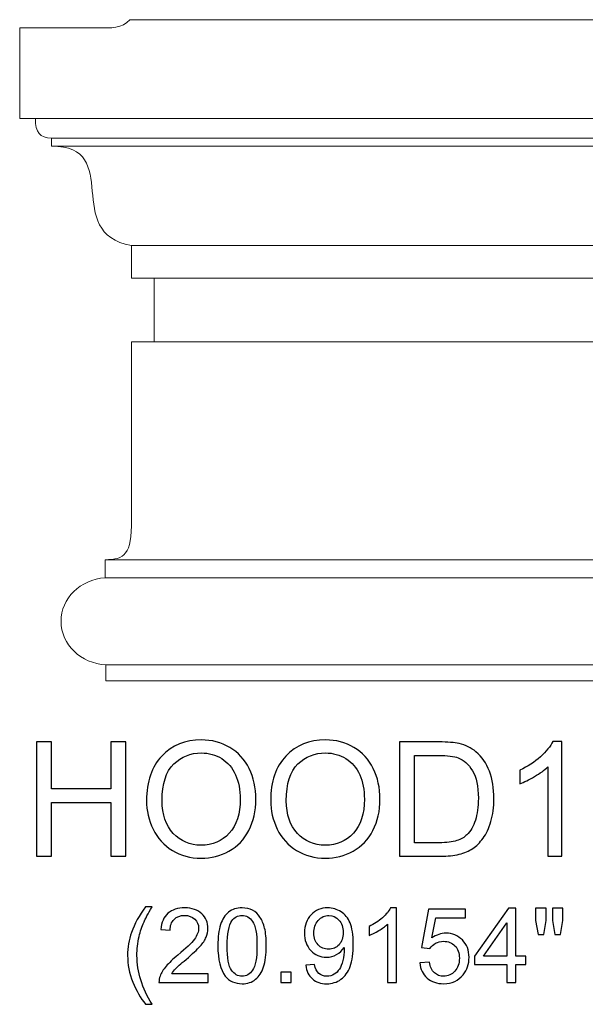
# Model space of a CAD drawing. Units: inches. Extents: x 203.3 to 301.2, y -10.3 to 54.
# Drawn here: x 280.3 to 290.1, y -10.3 to 6.9 of the extents above; entities that cross this region are included whole.
import ezdxf

# ---------------------------------------------------------------- set-up
doc = ezdxf.new("R2010")
doc.units = ezdxf.units.IN
doc.header["$MEASUREMENT"] = 0
doc.layers.add('Layer 1', color=7, linetype='Continuous')

msp = doc.modelspace()

# ---------------------------------------------------------------- linework, layer by layer
at = {"layer": 'Layer 1', "color": 250, "lineweight": 9}
msp.add_open_spline([(301.177, -4.639), (301.177, -4.639), (283.261, -4.639), (283.261, -4.639), (283.261, -4.639), (283.261, -4.639), (281.761, -4.639), (281.761, -4.639), (281.761, -4.639), (281.761, -4.639), (281.761, -4.363), (281.761, -4.363), (281.761, -4.363), (281.324, -4.336), (280.981, -4.008), (280.981, -3.604), (280.981, -3.604), (280.981, -3.204), (281.316, -2.879), (281.747, -2.846), (281.747, -2.846), (281.747, -2.846), (281.747, -2.533), (281.747, -2.533), (281.747, -2.533), (282.087, -2.529), (282.21, -2.453), (282.205, -1.836), (282.205, -1.836), (282.205, -1.836), (282.205, 1.26), (282.205, 1.26), (282.205, 1.26), (282.205, 1.26), (282.603, 1.26), (282.603, 1.26), (282.603, 1.26), (282.603, 1.26), (282.603, 2.367), (282.603, 2.367), (282.603, 2.367), (282.603, 2.367), (282.205, 2.367), (282.205, 2.367), (282.205, 2.367), (282.205, 2.367), (282.205, 2.932), (282.205, 2.932), (282.205, 2.932), (280.99, 3.153), (282.069, 4.661), (280.816, 4.661), (280.816, 4.661), (280.816, 4.661), (280.817, 4.803), (280.817, 4.803), (280.817, 4.803), (280.611, 4.807), (280.534, 4.897), (280.534, 5.142), (280.534, 5.142), (280.534, 5.142), (280.261, 5.142), (280.261, 5.142), (280.261, 5.142), (280.261, 5.142), (280.261, 6.718), (280.261, 6.718), (280.261, 6.718), (280.261, 6.718), (281.659, 6.718), (281.659, 6.718), (281.659, 6.718), (281.827, 6.714), (282.057, 6.71), (282.177, 6.861), (282.177, 6.861), (282.177, 6.861), (283.261, 6.861), (283.261, 6.861), (283.261, 6.861), (283.261, 6.861), (301.177, 6.861), (301.177, 6.861), (301.177, 6.861), (301.177, 6.861), (301.177, -4.639), (301.177, -4.639)], degree=3, knots=[0, 0, 0, 0, 0.045455, 0.045455, 0.045455, 0.045455, 0.090909, 0.090909, 0.090909, 0.090909, 0.136364, 0.136364, 0.136364, 0.136364, 0.181818, 0.181818, 0.181818, 0.181818, 0.227273, 0.227273, 0.227273, 0.227273, 0.272727, 0.272727, 0.272727, 0.272727, 0.318182, 0.318182, 0.318182, 0.318182, 0.363636, 0.363636, 0.363636, 0.363636, 0.409091, 0.409091, 0.409091, 0.409091, 0.454545, 0.454545, 0.454545, 0.454545, 0.5, 0.5, 0.5, 0.5, 0.545455, 0.545455, 0.545455, 0.545455, 0.590909, 0.590909, 0.590909, 0.590909, 0.636364, 0.636364, 0.636364, 0.636364, 0.681818, 0.681818, 0.681818, 0.681818, 0.727273, 0.727273, 0.727273, 0.727273, 0.772727, 0.772727, 0.772727, 0.772727, 0.818182, 0.818182, 0.818182, 0.818182, 0.863636, 0.863636, 0.863636, 0.863636, 0.909091, 0.909091, 0.909091, 0.909091, 0.954545, 0.954545, 0.954545, 0.954545, 1, 1, 1, 1], dxfattribs=at)
for points in [[(301.177, 5.142), (301.177, 5.142), (280.534, 5.142), (280.534, 5.142)], [(280.817, 4.803), (280.817, 4.803), (301.177, 4.803), (301.177, 4.803)], [(280.816, 4.661), (280.816, 4.661), (301.177, 4.661), (301.177, 4.661)], [(301.177, 2.932), (301.177, 2.932), (282.205, 2.932), (282.205, 2.932)], [(282.603, 2.367), (282.603, 2.367), (301.177, 2.367), (301.177, 2.367)], [(282.603, 1.26), (282.603, 1.26), (301.177, 1.26), (301.177, 1.26)], [(301.177, -2.533), (301.177, -2.533), (281.747, -2.533), (281.747, -2.533)], [(281.747, -2.846), (281.747, -2.846), (301.177, -2.846), (301.177, -2.846)], [(301.177, -4.363), (301.177, -4.363), (281.761, -4.363), (281.761, -4.363)]]:
    msp.add_open_spline(points, degree=3, dxfattribs=at)
at = {"layer": 'Layer 1', "color": 250}
for points, knots in [([(280.551, -7.691), (280.551, -7.691), (280.551, -5.703), (280.551, -5.703), (280.551, -5.703), (280.551, -5.703), (280.814, -5.703), (280.814, -5.703), (280.814, -5.703), (280.814, -5.703), (280.814, -6.519), (280.814, -6.519), (280.814, -6.519), (280.814, -6.519), (281.848, -6.519), (281.848, -6.519), (281.848, -6.519), (281.848, -6.519), (281.848, -5.703), (281.848, -5.703), (281.848, -5.703), (281.848, -5.703), (282.111, -5.703), (282.111, -5.703), (282.111, -5.703), (282.111, -5.703), (282.111, -7.691), (282.111, -7.691), (282.111, -7.691), (282.111, -7.691), (281.848, -7.691), (281.848, -7.691), (281.848, -7.691), (281.848, -7.691), (281.848, -6.754), (281.848, -6.754), (281.848, -6.754), (281.848, -6.754), (280.814, -6.754), (280.814, -6.754), (280.814, -6.754), (280.814, -6.754), (280.814, -7.691), (280.814, -7.691), (280.814, -7.691), (280.814, -7.691), (280.551, -7.691), (280.551, -7.691)], [0, 0, 0, 0, 0.083333, 0.083333, 0.083333, 0.083333, 0.166667, 0.166667, 0.166667, 0.166667, 0.25, 0.25, 0.25, 0.25, 0.333333, 0.333333, 0.333333, 0.333333, 0.416667, 0.416667, 0.416667, 0.416667, 0.5, 0.5, 0.5, 0.5, 0.583333, 0.583333, 0.583333, 0.583333, 0.666667, 0.666667, 0.666667, 0.666667, 0.75, 0.75, 0.75, 0.75, 0.833333, 0.833333, 0.833333, 0.833333, 0.916667, 0.916667, 0.916667, 0.916667, 1, 1, 1, 1]), ([(282.469, -6.723), (282.469, -6.392), (282.557, -6.134), (282.735, -5.948), (282.735, -5.948), (282.912, -5.761), (283.141, -5.667), (283.421, -5.667), (283.421, -5.667), (283.604, -5.667), (283.77, -5.711), (283.917, -5.799), (283.917, -5.799), (284.065, -5.887), (284.177, -6.009), (284.254, -6.166), (284.254, -6.166), (284.332, -6.323), (284.37, -6.501), (284.37, -6.699), (284.37, -6.699), (284.37, -6.901), (284.33, -7.082), (284.248, -7.241), (284.248, -7.241), (284.167, -7.4), (284.052, -7.52), (283.903, -7.602), (283.903, -7.602), (283.753, -7.684), (283.592, -7.725), (283.42, -7.725), (283.42, -7.725), (283.232, -7.725), (283.065, -7.68), (282.918, -7.589), (282.918, -7.589), (282.77, -7.499), (282.659, -7.375), (282.583, -7.219), (282.583, -7.219), (282.507, -7.063), (282.469, -6.897), (282.469, -6.723)], [0, 0, 0, 0, 0.090909, 0.090909, 0.090909, 0.090909, 0.181818, 0.181818, 0.181818, 0.181818, 0.272727, 0.272727, 0.272727, 0.272727, 0.363636, 0.363636, 0.363636, 0.363636, 0.454545, 0.454545, 0.454545, 0.454545, 0.545455, 0.545455, 0.545455, 0.545455, 0.636364, 0.636364, 0.636364, 0.636364, 0.727273, 0.727273, 0.727273, 0.727273, 0.818182, 0.818182, 0.818182, 0.818182, 0.909091, 0.909091, 0.909091, 0.909091, 1, 1, 1, 1]), ([(284.629, -6.723), (284.629, -6.392), (284.718, -6.134), (284.895, -5.948), (284.895, -5.948), (285.073, -5.761), (285.301, -5.667), (285.582, -5.667), (285.582, -5.667), (285.765, -5.667), (285.931, -5.711), (286.078, -5.799), (286.078, -5.799), (286.225, -5.887), (286.338, -6.009), (286.415, -6.166), (286.415, -6.166), (286.492, -6.323), (286.531, -6.501), (286.531, -6.699), (286.531, -6.699), (286.531, -6.901), (286.491, -7.082), (286.409, -7.241), (286.409, -7.241), (286.328, -7.4), (286.212, -7.52), (286.063, -7.602), (286.063, -7.602), (285.914, -7.684), (285.753, -7.725), (285.58, -7.725), (285.58, -7.725), (285.393, -7.725), (285.226, -7.68), (285.079, -7.589), (285.079, -7.589), (284.931, -7.499), (284.819, -7.375), (284.743, -7.219), (284.743, -7.219), (284.667, -7.063), (284.629, -6.897), (284.629, -6.723)], [0, 0, 0, 0, 0.090909, 0.090909, 0.090909, 0.090909, 0.181818, 0.181818, 0.181818, 0.181818, 0.272727, 0.272727, 0.272727, 0.272727, 0.363636, 0.363636, 0.363636, 0.363636, 0.454545, 0.454545, 0.454545, 0.454545, 0.545455, 0.545455, 0.545455, 0.545455, 0.636364, 0.636364, 0.636364, 0.636364, 0.727273, 0.727273, 0.727273, 0.727273, 0.818182, 0.818182, 0.818182, 0.818182, 0.909091, 0.909091, 0.909091, 0.909091, 1, 1, 1, 1]), ([(286.87, -7.691), (286.87, -7.691), (286.87, -5.703), (286.87, -5.703), (286.87, -5.703), (286.87, -5.703), (287.555, -5.703), (287.555, -5.703), (287.555, -5.703), (287.71, -5.703), (287.828, -5.712), (287.909, -5.731), (287.909, -5.731), (288.023, -5.757), (288.12, -5.805), (288.201, -5.873), (288.201, -5.873), (288.305, -5.962), (288.384, -6.075), (288.436, -6.213), (288.436, -6.213), (288.488, -6.351), (288.514, -6.509), (288.514, -6.686), (288.514, -6.686), (288.514, -6.837), (288.497, -6.971), (288.461, -7.087), (288.461, -7.087), (288.426, -7.204), (288.381, -7.301), (288.325, -7.377), (288.325, -7.377), (288.27, -7.454), (288.21, -7.514), (288.144, -7.557), (288.144, -7.557), (288.079, -7.601), (288, -7.635), (287.907, -7.657), (287.907, -7.657), (287.814, -7.68), (287.708, -7.691), (287.588, -7.691), (287.588, -7.691), (287.588, -7.691), (286.87, -7.691), (286.87, -7.691)], [0, 0, 0, 0, 0.083333, 0.083333, 0.083333, 0.083333, 0.166667, 0.166667, 0.166667, 0.166667, 0.25, 0.25, 0.25, 0.25, 0.333333, 0.333333, 0.333333, 0.333333, 0.416667, 0.416667, 0.416667, 0.416667, 0.5, 0.5, 0.5, 0.5, 0.583333, 0.583333, 0.583333, 0.583333, 0.666667, 0.666667, 0.666667, 0.666667, 0.75, 0.75, 0.75, 0.75, 0.833333, 0.833333, 0.833333, 0.833333, 0.916667, 0.916667, 0.916667, 0.916667, 1, 1, 1, 1]), ([(289.697, -7.691), (289.697, -7.691), (289.453, -7.691), (289.453, -7.691), (289.453, -7.691), (289.453, -7.691), (289.453, -6.136), (289.453, -6.136), (289.453, -6.136), (289.394, -6.192), (289.317, -6.248), (289.222, -6.304), (289.222, -6.304), (289.126, -6.36), (289.04, -6.402), (288.964, -6.43), (288.964, -6.43), (288.964, -6.43), (288.964, -6.194), (288.964, -6.194), (288.964, -6.194), (289.101, -6.13), (289.22, -6.052), (289.323, -5.961), (289.323, -5.961), (289.424, -5.869), (289.497, -5.78), (289.54, -5.694), (289.54, -5.694), (289.54, -5.694), (289.697, -5.694), (289.697, -5.694), (289.697, -5.694), (289.697, -5.694), (289.697, -7.691), (289.697, -7.691)], [0, 0, 0, 0, 0.111111, 0.111111, 0.111111, 0.111111, 0.222222, 0.222222, 0.222222, 0.222222, 0.333333, 0.333333, 0.333333, 0.333333, 0.444444, 0.444444, 0.444444, 0.444444, 0.555556, 0.555556, 0.555556, 0.555556, 0.666667, 0.666667, 0.666667, 0.666667, 0.777778, 0.777778, 0.777778, 0.777778, 0.888889, 0.888889, 0.888889, 0.888889, 1, 1, 1, 1]), ([(282.74, -6.727), (282.74, -6.967), (282.804, -7.155), (282.933, -7.293), (282.933, -7.293), (283.062, -7.431), (283.224, -7.5), (283.418, -7.5), (283.418, -7.5), (283.617, -7.5), (283.779, -7.43), (283.907, -7.291), (283.907, -7.291), (284.035, -7.152), (284.099, -6.954), (284.099, -6.698), (284.099, -6.698), (284.099, -6.536), (284.072, -6.395), (284.017, -6.274), (284.017, -6.274), (283.962, -6.154), (283.882, -6.06), (283.777, -5.993), (283.777, -5.993), (283.672, -5.927), (283.554, -5.894), (283.423, -5.894), (283.423, -5.894), (283.236, -5.894), (283.076, -5.958), (282.942, -6.086), (282.942, -6.086), (282.807, -6.214), (282.74, -6.428), (282.74, -6.727)], [0, 0, 0, 0, 0.111111, 0.111111, 0.111111, 0.111111, 0.222222, 0.222222, 0.222222, 0.222222, 0.333333, 0.333333, 0.333333, 0.333333, 0.444444, 0.444444, 0.444444, 0.444444, 0.555556, 0.555556, 0.555556, 0.555556, 0.666667, 0.666667, 0.666667, 0.666667, 0.777778, 0.777778, 0.777778, 0.777778, 0.888889, 0.888889, 0.888889, 0.888889, 1, 1, 1, 1]), ([(284.901, -6.727), (284.901, -6.967), (284.965, -7.155), (285.094, -7.293), (285.094, -7.293), (285.223, -7.431), (285.385, -7.5), (285.579, -7.5), (285.579, -7.5), (285.777, -7.5), (285.94, -7.43), (286.068, -7.291), (286.068, -7.291), (286.196, -7.152), (286.26, -6.954), (286.26, -6.698), (286.26, -6.698), (286.26, -6.536), (286.232, -6.395), (286.178, -6.274), (286.178, -6.274), (286.123, -6.154), (286.043, -6.06), (285.938, -5.993), (285.938, -5.993), (285.832, -5.927), (285.714, -5.894), (285.583, -5.894), (285.583, -5.894), (285.397, -5.894), (285.236, -5.958), (285.102, -6.086), (285.102, -6.086), (284.968, -6.214), (284.901, -6.428), (284.901, -6.727)], [0, 0, 0, 0, 0.111111, 0.111111, 0.111111, 0.111111, 0.222222, 0.222222, 0.222222, 0.222222, 0.333333, 0.333333, 0.333333, 0.333333, 0.444444, 0.444444, 0.444444, 0.444444, 0.555556, 0.555556, 0.555556, 0.555556, 0.666667, 0.666667, 0.666667, 0.666667, 0.777778, 0.777778, 0.777778, 0.777778, 0.888889, 0.888889, 0.888889, 0.888889, 1, 1, 1, 1]), ([(287.133, -7.456), (287.133, -7.456), (287.558, -7.456), (287.558, -7.456), (287.558, -7.456), (287.689, -7.456), (287.792, -7.444), (287.867, -7.42), (287.867, -7.42), (287.941, -7.395), (288, -7.361), (288.045, -7.317), (288.045, -7.317), (288.107, -7.255), (288.156, -7.17), (288.191, -7.065), (288.191, -7.065), (288.225, -6.96), (288.243, -6.832), (288.243, -6.682), (288.243, -6.682), (288.243, -6.474), (288.209, -6.314), (288.141, -6.203), (288.141, -6.203), (288.072, -6.091), (287.989, -6.016), (287.892, -5.978), (287.892, -5.978), (287.821, -5.951), (287.707, -5.937), (287.551, -5.937), (287.551, -5.937), (287.551, -5.937), (287.133, -5.937), (287.133, -5.937), (287.133, -5.937), (287.133, -5.937), (287.133, -7.456), (287.133, -7.456)], [0, 0, 0, 0, 0.1, 0.1, 0.1, 0.1, 0.2, 0.2, 0.2, 0.2, 0.3, 0.3, 0.3, 0.3, 0.4, 0.4, 0.4, 0.4, 0.5, 0.5, 0.5, 0.5, 0.6, 0.6, 0.6, 0.6, 0.7, 0.7, 0.7, 0.7, 0.8, 0.8, 0.8, 0.8, 0.9, 0.9, 0.9, 0.9, 1, 1, 1, 1]), ([(282.452, -10.267), (282.364, -10.156), (282.29, -10.027), (282.23, -9.879), (282.23, -9.879), (282.169, -9.73), (282.139, -9.577), (282.139, -9.418), (282.139, -9.418), (282.139, -9.278), (282.161, -9.145), (282.207, -9.016), (282.207, -9.016), (282.26, -8.868), (282.341, -8.72), (282.452, -8.572), (282.452, -8.572), (282.452, -8.572), (282.565, -8.572), (282.565, -8.572), (282.565, -8.572), (282.494, -8.694), (282.447, -8.782), (282.425, -8.834), (282.425, -8.834), (282.388, -8.915), (282.36, -9), (282.34, -9.088), (282.34, -9.088), (282.314, -9.198), (282.302, -9.308), (282.302, -9.419), (282.302, -9.419), (282.302, -9.702), (282.39, -9.984), (282.565, -10.267), (282.565, -10.267), (282.565, -10.267), (282.452, -10.267), (282.452, -10.267)], [0, 0, 0, 0, 0.1, 0.1, 0.1, 0.1, 0.2, 0.2, 0.2, 0.2, 0.3, 0.3, 0.3, 0.3, 0.4, 0.4, 0.4, 0.4, 0.5, 0.5, 0.5, 0.5, 0.6, 0.6, 0.6, 0.6, 0.7, 0.7, 0.7, 0.7, 0.8, 0.8, 0.8, 0.8, 0.9, 0.9, 0.9, 0.9, 1, 1, 1, 1]), ([(283.54, -9.734), (283.54, -9.734), (283.54, -9.887), (283.54, -9.887), (283.54, -9.887), (283.54, -9.887), (282.685, -9.887), (282.685, -9.887), (282.685, -9.887), (282.684, -9.848), (282.69, -9.812), (282.704, -9.776), (282.704, -9.776), (282.726, -9.718), (282.76, -9.661), (282.808, -9.604), (282.808, -9.604), (282.856, -9.548), (282.926, -9.483), (283.016, -9.409), (283.016, -9.409), (283.156, -9.293), (283.252, -9.202), (283.301, -9.135), (283.301, -9.135), (283.35, -9.068), (283.375, -9.004), (283.375, -8.944), (283.375, -8.944), (283.375, -8.881), (283.352, -8.828), (283.308, -8.785), (283.308, -8.785), (283.262, -8.742), (283.204, -8.72), (283.131, -8.72), (283.131, -8.72), (283.055, -8.72), (282.994, -8.743), (282.948, -8.789), (282.948, -8.789), (282.902, -8.835), (282.879, -8.898), (282.878, -8.979), (282.878, -8.979), (282.878, -8.979), (282.715, -8.963), (282.715, -8.963), (282.715, -8.963), (282.726, -8.841), (282.769, -8.748), (282.841, -8.684), (282.841, -8.684), (282.914, -8.621), (283.012, -8.589), (283.135, -8.589), (283.135, -8.589), (283.259, -8.589), (283.357, -8.623), (283.429, -8.692), (283.429, -8.692), (283.502, -8.761), (283.538, -8.846), (283.538, -8.948), (283.538, -8.948), (283.538, -8.999), (283.527, -9.05), (283.506, -9.1), (283.506, -9.1), (283.485, -9.15), (283.45, -9.203), (283.401, -9.258), (283.401, -9.258), (283.352, -9.313), (283.27, -9.389), (283.156, -9.485), (283.156, -9.485), (283.061, -9.566), (283, -9.62), (282.973, -9.648), (282.973, -9.648), (282.946, -9.677), (282.924, -9.705), (282.906, -9.734), (282.906, -9.734), (282.906, -9.734), (283.54, -9.734), (283.54, -9.734)], [0, 0, 0, 0, 0.045455, 0.045455, 0.045455, 0.045455, 0.090909, 0.090909, 0.090909, 0.090909, 0.136364, 0.136364, 0.136364, 0.136364, 0.181818, 0.181818, 0.181818, 0.181818, 0.227273, 0.227273, 0.227273, 0.227273, 0.272727, 0.272727, 0.272727, 0.272727, 0.318182, 0.318182, 0.318182, 0.318182, 0.363636, 0.363636, 0.363636, 0.363636, 0.409091, 0.409091, 0.409091, 0.409091, 0.454545, 0.454545, 0.454545, 0.454545, 0.5, 0.5, 0.5, 0.5, 0.545455, 0.545455, 0.545455, 0.545455, 0.590909, 0.590909, 0.590909, 0.590909, 0.636364, 0.636364, 0.636364, 0.636364, 0.681818, 0.681818, 0.681818, 0.681818, 0.727273, 0.727273, 0.727273, 0.727273, 0.772727, 0.772727, 0.772727, 0.772727, 0.818182, 0.818182, 0.818182, 0.818182, 0.863636, 0.863636, 0.863636, 0.863636, 0.909091, 0.909091, 0.909091, 0.909091, 0.954545, 0.954545, 0.954545, 0.954545, 1, 1, 1, 1]), ([(283.71, -9.249), (283.71, -9.096), (283.725, -8.973), (283.757, -8.88), (283.757, -8.88), (283.788, -8.787), (283.835, -8.715), (283.897, -8.665), (283.897, -8.665), (283.959, -8.614), (284.037, -8.589), (284.131, -8.589), (284.131, -8.589), (284.201, -8.589), (284.261, -8.603), (284.314, -8.631), (284.314, -8.631), (284.366, -8.659), (284.409, -8.699), (284.443, -8.752), (284.443, -8.752), (284.478, -8.804), (284.504, -8.868), (284.524, -8.944), (284.524, -8.944), (284.543, -9.019), (284.553, -9.121), (284.553, -9.249), (284.553, -9.249), (284.553, -9.401), (284.537, -9.523), (284.506, -9.616), (284.506, -9.616), (284.475, -9.71), (284.428, -9.782), (284.366, -9.832), (284.366, -9.832), (284.304, -9.883), (284.226, -9.909), (284.131, -9.909), (284.131, -9.909), (284.007, -9.909), (283.909, -9.864), (283.838, -9.775), (283.838, -9.775), (283.753, -9.667), (283.71, -9.492), (283.71, -9.249)], [0, 0, 0, 0, 0.083333, 0.083333, 0.083333, 0.083333, 0.166667, 0.166667, 0.166667, 0.166667, 0.25, 0.25, 0.25, 0.25, 0.333333, 0.333333, 0.333333, 0.333333, 0.416667, 0.416667, 0.416667, 0.416667, 0.5, 0.5, 0.5, 0.5, 0.583333, 0.583333, 0.583333, 0.583333, 0.666667, 0.666667, 0.666667, 0.666667, 0.75, 0.75, 0.75, 0.75, 0.833333, 0.833333, 0.833333, 0.833333, 0.916667, 0.916667, 0.916667, 0.916667, 1, 1, 1, 1]), ([(283.873, -9.249), (283.873, -9.461), (283.898, -9.603), (283.948, -9.673), (283.948, -9.673), (283.997, -9.743), (284.058, -9.778), (284.131, -9.778), (284.131, -9.778), (284.204, -9.778), (284.265, -9.743), (284.315, -9.672), (284.315, -9.672), (284.365, -9.602), (284.39, -9.461), (284.39, -9.249), (284.39, -9.249), (284.39, -9.036), (284.365, -8.895), (284.315, -8.825), (284.315, -8.825), (284.265, -8.755), (284.204, -8.72), (284.13, -8.72), (284.13, -8.72), (284.057, -8.72), (283.998, -8.751), (283.955, -8.813), (283.955, -8.813), (283.9, -8.891), (283.873, -9.037), (283.873, -9.249)], [0, 0, 0, 0, 0.125, 0.125, 0.125, 0.125, 0.25, 0.25, 0.25, 0.25, 0.375, 0.375, 0.375, 0.375, 0.5, 0.5, 0.5, 0.5, 0.625, 0.625, 0.625, 0.625, 0.75, 0.75, 0.75, 0.75, 0.875, 0.875, 0.875, 0.875, 1, 1, 1, 1]), ([(285.239, -9.588), (285.239, -9.588), (285.392, -9.574), (285.392, -9.574), (285.392, -9.574), (285.405, -9.645), (285.43, -9.697), (285.466, -9.73), (285.466, -9.73), (285.502, -9.762), (285.549, -9.778), (285.606, -9.778), (285.606, -9.778), (285.655, -9.778), (285.698, -9.767), (285.734, -9.745), (285.734, -9.745), (285.771, -9.722), (285.801, -9.692), (285.825, -9.655), (285.825, -9.655), (285.849, -9.618), (285.868, -9.567), (285.884, -9.504), (285.884, -9.504), (285.9, -9.441), (285.908, -9.376), (285.908, -9.31), (285.908, -9.31), (285.908, -9.303), (285.908, -9.292), (285.907, -9.278), (285.907, -9.278), (285.875, -9.329), (285.832, -9.37), (285.777, -9.401), (285.777, -9.401), (285.722, -9.433), (285.662, -9.448), (285.598, -9.448), (285.598, -9.448), (285.491, -9.448), (285.401, -9.41), (285.327, -9.332), (285.327, -9.332), (285.253, -9.254), (285.216, -9.152), (285.216, -9.025), (285.216, -9.025), (285.216, -8.894), (285.254, -8.789), (285.332, -8.709), (285.332, -8.709), (285.409, -8.629), (285.506, -8.589), (285.622, -8.589), (285.622, -8.589), (285.706, -8.589), (285.783, -8.612), (285.853, -8.657), (285.853, -8.657), (285.922, -8.702), (285.975, -8.767), (286.011, -8.85), (286.011, -8.85), (286.047, -8.934), (286.065, -9.055), (286.065, -9.214), (286.065, -9.214), (286.065, -9.379), (286.048, -9.51), (286.012, -9.609), (286.012, -9.609), (285.976, -9.706), (285.923, -9.781), (285.852, -9.832), (285.852, -9.832), (285.781, -9.883), (285.698, -9.909), (285.603, -9.909), (285.603, -9.909), (285.502, -9.909), (285.419, -9.881), (285.355, -9.824), (285.355, -9.824), (285.291, -9.768), (285.252, -9.689), (285.239, -9.588)], [0, 0, 0, 0, 0.045455, 0.045455, 0.045455, 0.045455, 0.090909, 0.090909, 0.090909, 0.090909, 0.136364, 0.136364, 0.136364, 0.136364, 0.181818, 0.181818, 0.181818, 0.181818, 0.227273, 0.227273, 0.227273, 0.227273, 0.272727, 0.272727, 0.272727, 0.272727, 0.318182, 0.318182, 0.318182, 0.318182, 0.363636, 0.363636, 0.363636, 0.363636, 0.409091, 0.409091, 0.409091, 0.409091, 0.454545, 0.454545, 0.454545, 0.454545, 0.5, 0.5, 0.5, 0.5, 0.545455, 0.545455, 0.545455, 0.545455, 0.590909, 0.590909, 0.590909, 0.590909, 0.636364, 0.636364, 0.636364, 0.636364, 0.681818, 0.681818, 0.681818, 0.681818, 0.727273, 0.727273, 0.727273, 0.727273, 0.772727, 0.772727, 0.772727, 0.772727, 0.818182, 0.818182, 0.818182, 0.818182, 0.863636, 0.863636, 0.863636, 0.863636, 0.909091, 0.909091, 0.909091, 0.909091, 0.954545, 0.954545, 0.954545, 0.954545, 1, 1, 1, 1]), ([(285.889, -9.017), (285.889, -8.926), (285.865, -8.854), (285.817, -8.801), (285.817, -8.801), (285.768, -8.747), (285.71, -8.72), (285.641, -8.72), (285.641, -8.72), (285.571, -8.72), (285.51, -8.749), (285.457, -8.807), (285.457, -8.807), (285.405, -8.864), (285.379, -8.939), (285.379, -9.03), (285.379, -9.03), (285.379, -9.113), (285.404, -9.18), (285.453, -9.231), (285.453, -9.231), (285.503, -9.283), (285.564, -9.308), (285.637, -9.308), (285.637, -9.308), (285.711, -9.308), (285.771, -9.283), (285.818, -9.231), (285.818, -9.231), (285.866, -9.18), (285.889, -9.108), (285.889, -9.017)], [0, 0, 0, 0, 0.125, 0.125, 0.125, 0.125, 0.25, 0.25, 0.25, 0.25, 0.375, 0.375, 0.375, 0.375, 0.5, 0.5, 0.5, 0.5, 0.625, 0.625, 0.625, 0.625, 0.75, 0.75, 0.75, 0.75, 0.875, 0.875, 0.875, 0.875, 1, 1, 1, 1]), ([(286.817, -9.887), (286.817, -9.887), (286.659, -9.887), (286.659, -9.887), (286.659, -9.887), (286.659, -9.887), (286.659, -8.875), (286.659, -8.875), (286.659, -8.875), (286.621, -8.912), (286.571, -8.948), (286.509, -8.985), (286.509, -8.985), (286.446, -9.021), (286.391, -9.049), (286.341, -9.067), (286.341, -9.067), (286.341, -9.067), (286.341, -8.913), (286.341, -8.913), (286.341, -8.913), (286.43, -8.872), (286.508, -8.821), (286.574, -8.762), (286.574, -8.762), (286.641, -8.702), (286.688, -8.645), (286.715, -8.589), (286.715, -8.589), (286.715, -8.589), (286.817, -8.589), (286.817, -8.589), (286.817, -8.589), (286.817, -8.589), (286.817, -9.887), (286.817, -9.887)], [0, 0, 0, 0, 0.111111, 0.111111, 0.111111, 0.111111, 0.222222, 0.222222, 0.222222, 0.222222, 0.333333, 0.333333, 0.333333, 0.333333, 0.444444, 0.444444, 0.444444, 0.444444, 0.555556, 0.555556, 0.555556, 0.555556, 0.666667, 0.666667, 0.666667, 0.666667, 0.777778, 0.777778, 0.777778, 0.777778, 0.888889, 0.888889, 0.888889, 0.888889, 1, 1, 1, 1]), ([(287.224, -9.548), (287.224, -9.548), (287.391, -9.534), (287.391, -9.534), (287.391, -9.534), (287.403, -9.615), (287.432, -9.676), (287.477, -9.717), (287.477, -9.717), (287.522, -9.758), (287.576, -9.778), (287.639, -9.778), (287.639, -9.778), (287.716, -9.778), (287.78, -9.749), (287.833, -9.692), (287.833, -9.692), (287.886, -9.634), (287.913, -9.558), (287.913, -9.463), (287.913, -9.463), (287.913, -9.372), (287.887, -9.301), (287.836, -9.248), (287.836, -9.248), (287.786, -9.196), (287.719, -9.17), (287.637, -9.17), (287.637, -9.17), (287.585, -9.17), (287.539, -9.182), (287.498, -9.205), (287.498, -9.205), (287.457, -9.228), (287.425, -9.258), (287.401, -9.295), (287.401, -9.295), (287.401, -9.295), (287.252, -9.276), (287.252, -9.276), (287.252, -9.276), (287.252, -9.276), (287.378, -8.612), (287.378, -8.612), (287.378, -8.612), (287.378, -8.612), (288.02, -8.612), (288.02, -8.612), (288.02, -8.612), (288.02, -8.612), (288.02, -8.764), (288.02, -8.764), (288.02, -8.764), (288.02, -8.764), (287.505, -8.764), (287.505, -8.764), (287.505, -8.764), (287.505, -8.764), (287.435, -9.111), (287.435, -9.111), (287.435, -9.111), (287.512, -9.057), (287.594, -9.03), (287.679, -9.03), (287.679, -9.03), (287.792, -9.03), (287.887, -9.069), (287.965, -9.147), (287.965, -9.147), (288.042, -9.225), (288.081, -9.326), (288.081, -9.448), (288.081, -9.448), (288.081, -9.566), (288.047, -9.667), (287.979, -9.752), (287.979, -9.752), (287.896, -9.856), (287.783, -9.909), (287.639, -9.909), (287.639, -9.909), (287.522, -9.909), (287.426, -9.876), (287.351, -9.81), (287.351, -9.81), (287.277, -9.744), (287.235, -9.657), (287.224, -9.548)], [0, 0, 0, 0, 0.045455, 0.045455, 0.045455, 0.045455, 0.090909, 0.090909, 0.090909, 0.090909, 0.136364, 0.136364, 0.136364, 0.136364, 0.181818, 0.181818, 0.181818, 0.181818, 0.227273, 0.227273, 0.227273, 0.227273, 0.272727, 0.272727, 0.272727, 0.272727, 0.318182, 0.318182, 0.318182, 0.318182, 0.363636, 0.363636, 0.363636, 0.363636, 0.409091, 0.409091, 0.409091, 0.409091, 0.454545, 0.454545, 0.454545, 0.454545, 0.5, 0.5, 0.5, 0.5, 0.545455, 0.545455, 0.545455, 0.545455, 0.590909, 0.590909, 0.590909, 0.590909, 0.636364, 0.636364, 0.636364, 0.636364, 0.681818, 0.681818, 0.681818, 0.681818, 0.727273, 0.727273, 0.727273, 0.727273, 0.772727, 0.772727, 0.772727, 0.772727, 0.818182, 0.818182, 0.818182, 0.818182, 0.863636, 0.863636, 0.863636, 0.863636, 0.909091, 0.909091, 0.909091, 0.909091, 0.954545, 0.954545, 0.954545, 0.954545, 1, 1, 1, 1]), ([(288.737, -9.887), (288.737, -9.887), (288.737, -9.577), (288.737, -9.577), (288.737, -9.577), (288.737, -9.577), (288.176, -9.577), (288.176, -9.577), (288.176, -9.577), (288.176, -9.577), (288.176, -9.432), (288.176, -9.432), (288.176, -9.432), (288.176, -9.432), (288.766, -8.594), (288.766, -8.594), (288.766, -8.594), (288.766, -8.594), (288.896, -8.594), (288.896, -8.594), (288.896, -8.594), (288.896, -8.594), (288.896, -9.432), (288.896, -9.432), (288.896, -9.432), (288.896, -9.432), (289.07, -9.432), (289.07, -9.432), (289.07, -9.432), (289.07, -9.432), (289.07, -9.577), (289.07, -9.577), (289.07, -9.577), (289.07, -9.577), (288.896, -9.577), (288.896, -9.577), (288.896, -9.577), (288.896, -9.577), (288.896, -9.887), (288.896, -9.887), (288.896, -9.887), (288.896, -9.887), (288.737, -9.887), (288.737, -9.887)], [0, 0, 0, 0, 0.090909, 0.090909, 0.090909, 0.090909, 0.181818, 0.181818, 0.181818, 0.181818, 0.272727, 0.272727, 0.272727, 0.272727, 0.363636, 0.363636, 0.363636, 0.363636, 0.454545, 0.454545, 0.454545, 0.454545, 0.545455, 0.545455, 0.545455, 0.545455, 0.636364, 0.636364, 0.636364, 0.636364, 0.727273, 0.727273, 0.727273, 0.727273, 0.818182, 0.818182, 0.818182, 0.818182, 0.909091, 0.909091, 0.909091, 0.909091, 1, 1, 1, 1]), ([(289.284, -9.052), (289.284, -9.052), (289.24, -8.806), (289.24, -8.806), (289.24, -8.806), (289.24, -8.806), (289.24, -8.594), (289.24, -8.594), (289.24, -8.594), (289.24, -8.594), (289.421, -8.594), (289.421, -8.594), (289.421, -8.594), (289.421, -8.594), (289.421, -8.806), (289.421, -8.806), (289.421, -8.806), (289.421, -8.806), (289.381, -9.052), (289.381, -9.052), (289.381, -9.052), (289.381, -9.052), (289.284, -9.052), (289.284, -9.052)], [0, 0, 0, 0, 0.166667, 0.166667, 0.166667, 0.166667, 0.333333, 0.333333, 0.333333, 0.333333, 0.5, 0.5, 0.5, 0.5, 0.666667, 0.666667, 0.666667, 0.666667, 0.833333, 0.833333, 0.833333, 0.833333, 1, 1, 1, 1]), ([(289.576, -9.052), (289.576, -9.052), (289.533, -8.806), (289.533, -8.806), (289.533, -8.806), (289.533, -8.806), (289.533, -8.594), (289.533, -8.594), (289.533, -8.594), (289.533, -8.594), (289.714, -8.594), (289.714, -8.594), (289.714, -8.594), (289.714, -8.594), (289.714, -8.806), (289.714, -8.806), (289.714, -8.806), (289.714, -8.806), (289.671, -9.052), (289.671, -9.052), (289.671, -9.052), (289.671, -9.052), (289.576, -9.052), (289.576, -9.052)], [0, 0, 0, 0, 0.166667, 0.166667, 0.166667, 0.166667, 0.333333, 0.333333, 0.333333, 0.333333, 0.5, 0.5, 0.5, 0.5, 0.666667, 0.666667, 0.666667, 0.666667, 0.833333, 0.833333, 0.833333, 0.833333, 1, 1, 1, 1]), ([(288.737, -9.432), (288.737, -9.432), (288.737, -8.849), (288.737, -8.849), (288.737, -8.849), (288.737, -8.849), (288.332, -9.432), (288.332, -9.432), (288.332, -9.432), (288.332, -9.432), (288.737, -9.432), (288.737, -9.432)], [0, 0, 0, 0, 0.333333, 0.333333, 0.333333, 0.333333, 0.666667, 0.666667, 0.666667, 0.666667, 1, 1, 1, 1]), ([(284.803, -9.887), (284.803, -9.887), (284.803, -9.706), (284.803, -9.706), (284.803, -9.706), (284.803, -9.706), (284.984, -9.706), (284.984, -9.706), (284.984, -9.706), (284.984, -9.706), (284.984, -9.887), (284.984, -9.887), (284.984, -9.887), (284.984, -9.887), (284.803, -9.887), (284.803, -9.887)], [0, 0, 0, 0, 0.25, 0.25, 0.25, 0.25, 0.5, 0.5, 0.5, 0.5, 0.75, 0.75, 0.75, 0.75, 1, 1, 1, 1])]:
    msp.add_open_spline(points, degree=3, knots=knots, dxfattribs=at)

doc.saveas('drawing.dxf')
